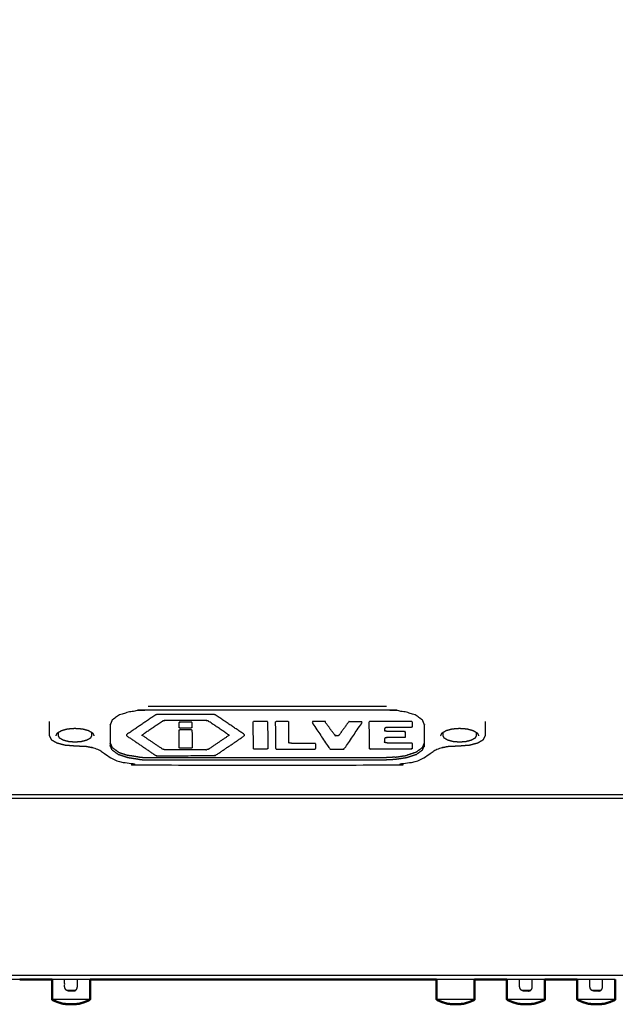
# Model space of a CAD drawing. Units: millimetres. Extents: x -123 to 113, y -97 to 96.
# Drawn here: x -53 to -41, y 36 to 57 of the extents above; entities that cross this region are included whole.
import ezdxf

# ---------------------------------------------------------------- set-up
doc = ezdxf.new("R2010")
doc.units = ezdxf.units.MM
doc.header["$MEASUREMENT"] = 0
doc.layers.add('PROIEZIONI 2D$Visible$Curves', color=7, linetype='Continuous', true_color=0x000000)
doc.layers.add('PROIEZIONI 2D$Visible$SceneSilhouetteCurves', color=7, linetype='Continuous', lineweight=50, true_color=0x000000)

msp = doc.modelspace()

# ---------------------------------------------------------------- linework, layer by layer
at = {"layer": 'PROIEZIONI 2D$Visible$Curves', "color": 18, "lineweight": -3, "true_color": 0x000000}
for points, knots in [([(8.239, 96.044), (10.301, 96.044), (12.363, 96.044), (12.365, 68.112), (12.366, 40.18), (12.329, 39.788), (12.291, 39.395), (12.322, 39.364), (12.352, 39.332), (12.239, 38.956), (12.125, 38.581), (11.94, 38.235), (11.756, 37.888), (11.507, 37.585), (11.258, 37.282), (10.955, 37.033), (10.652, 36.784), (10.306, 36.6), (9.96, 36.415), (9.585, 36.301), (9.209, 36.188), (9.179, 36.218), (9.148, 36.247), (8.757, 36.21), (8.366, 36.172), (-48.253, 36.172), (-104.872, 36.172), (-105.263, 36.211), (-105.653, 36.249), (-105.681, 36.218), (-105.709, 36.188), (-106.084, 36.302), (-106.459, 36.416), (-106.805, 36.6), (-107.151, 36.785), (-107.454, 37.034), (-107.757, 37.283), (-108.006, 37.586), (-108.255, 37.889), (-108.439, 38.235), (-108.624, 38.582), (-108.738, 38.957), (-108.851, 39.333), (-108.823, 39.366), (-108.795, 39.399), (-108.832, 39.791), (-108.87, 40.183), (-108.869, 68.113), (-108.868, 96.042), (-107.188, 96.042), (-105.508, 96.043)], [-23.034025, -23.034025, -23.034025, -23, -23, -22, -22, -21, -21, -20, -20, -19, -19, -18, -18, -17, -17, -16, -16, -15, -15, -14, -14, -13, -13, -12, -12, -11, -11, -10, -10, -9, -9, -8, -8, -7, -7, -6, -6, -5, -5, -4, -4, -3, -3, -2, -2, -1, -1, 0, 0, 0.027715, 0.027715, 0.027715]), ([(8.239, 94.058), (8.37, 94.058), (8.501, 94.058), (8.5, 69.175), (8.499, 44.292), (8.459, 43.87), (8.419, 43.448), (8.389, 43.48), (8.358, 43.512), (8.244, 43.105), (8.13, 42.697), (7.945, 42.322), (7.759, 41.947), (7.51, 41.617), (7.261, 41.288), (6.958, 41.018), (6.654, 40.748), (6.308, 40.547), (5.962, 40.346), (5.587, 40.222), (5.211, 40.099), (5.242, 40.069), (5.272, 40.039), (4.882, 39.997), (4.492, 39.954), (-48.465, 39.954), (-101.423, 39.954), (-101.813, 39.996), (-102.204, 40.037), (-102.176, 40.068), (-102.148, 40.098), (-102.524, 40.222), (-102.9, 40.346), (-103.246, 40.546), (-103.592, 40.747), (-103.895, 41.017), (-104.199, 41.287), (-104.199, 41.288), (-104.199, 41.288)], [-1.002301, -1.002301, -1.002301, -1, -1, 0, 0, 1, 1, 2, 2, 3, 3, 4, 4, 5, 5, 6, 6, 7, 7, 8, 8, 9, 9, 10, 10, 11, 11, 12, 12, 13, 13, 14, 14, 15, 15, 16, 16, 16.000106, 16.000106, 16.000106]), ([(-101.347, 40.037), (-101.347, 40.037), (-101.347, 40.037), (-48.47, 40.037), (4.407, 40.037), (4.798, 40.079), (5.189, 40.12), (5.565, 40.244), (5.94, 40.368), (6.287, 40.569), (6.633, 40.769), (6.936, 41.04), (7.24, 41.31), (7.489, 41.639), (7.738, 41.968), (7.923, 42.344), (8.108, 42.72), (8.222, 43.128), (8.336, 43.535), (8.374, 43.959), (8.413, 44.383), (8.413, 69.198), (8.413, 94.013), (8.413, 94.013), (8.413, 94.013)], [-9.000095, -9.000095, -9.000095, -9, -9, -8, -8, -7, -7, -6, -6, -5, -5, -4, -4, -3, -3, -2, -2, -1, -1, 0, 0, 1, 1, 1.107867, 1.107867, 1.107867]), ([(-44.814, 41.523), (-44.833, 41.572), (-44.853, 41.62), (-44.923, 41.671), (-44.993, 41.722), (-45.095, 41.756), (-45.198, 41.79), (-45.317, 41.808), (-45.436, 41.827), (-45.531, 41.831), (-45.626, 41.836), (-48.164, 41.836), (-50.701, 41.836), (-50.797, 41.831), (-50.892, 41.827), (-51.011, 41.808), (-51.13, 41.79), (-51.232, 41.756), (-51.334, 41.722), (-51.405, 41.671), (-51.475, 41.62), (-51.494, 41.572), (-51.514, 41.523)], [-7, -7, -7, -6, -6, -5, -5, -4, -4, -3, -3, -2, -2, -1, -1, 0, 0, 1, 1, 2, 2, 3, 3, 4, 4, 4]), ([(-52.814, 41.592), (-52.814, 41.44), (-52.814, 41.288), (-52.793, 41.247), (-52.772, 41.206), (-52.712, 41.171), (-52.653, 41.136), (-52.564, 41.113), (-52.475, 41.09), (-52.369, 41.081), (-52.264, 41.073), (-52.139, 41.067), (-52.013, 41.061), (-51.936, 41.045), (-51.858, 41.029), (-51.796, 41.005), (-51.733, 40.98), (-51.693, 40.95), (-51.653, 40.919), (-51.574, 40.862), (-51.494, 40.804), (-51.365, 40.761), (-51.235, 40.718), (-51.089, 40.696), (-50.942, 40.673), (-50.828, 40.667), (-50.714, 40.662), (-48.164, 40.662), (-45.614, 40.662), (-45.499, 40.667), (-45.385, 40.673), (-45.239, 40.696), (-45.092, 40.718), (-44.963, 40.761), (-44.833, 40.804), (-44.754, 40.862), (-44.674, 40.919), (-44.634, 40.95), (-44.594, 40.98), (-44.532, 41.005), (-44.469, 41.029), (-44.392, 41.045), (-44.314, 41.061), (-44.189, 41.067), (-44.063, 41.073), (-43.958, 41.081), (-43.853, 41.09), (-43.764, 41.113), (-43.675, 41.136), (-43.615, 41.171), (-43.556, 41.206), (-43.535, 41.247), (-43.514, 41.288), (-43.514, 41.44), (-43.514, 41.592)], [-1, -1, -1, 0, 0, 1, 1, 2, 2, 3, 3, 4, 4, 5, 5, 6, 6, 7, 7, 8, 8, 9, 9, 10, 10, 11, 11, 12, 12, 13, 13, 14, 14, 15, 15, 16, 16, 17, 17, 18, 18, 19, 19, 20, 20, 21, 21, 22, 22, 23, 23, 24, 24, 25, 25, 26, 26, 26]), ([(-48.976, 41.295), (-48.98, 41.3), (-48.984, 41.304), (-49.201, 41.451), (-49.419, 41.598), (-49.426, 41.601), (-49.433, 41.605), (-49.443, 41.607), (-49.453, 41.609), (-49.464, 41.61), (-49.475, 41.611), (-49.908, 41.611), (-50.342, 41.61), (-50.353, 41.61), (-50.364, 41.609), (-50.374, 41.607), (-50.384, 41.604), (-50.391, 41.601), (-50.398, 41.597), (-50.615, 41.45), (-50.831, 41.303), (-50.835, 41.299), (-50.839, 41.294)], [-4, -4, -4, -3, -3, -2, -2, -1, -1, 0, 0, 1, 1, 2, 2, 3, 3, 4, 4, 5, 5, 6, 6, 7, 7, 7]), ([(-52.668, 41.288), (-52.653, 41.319), (-52.638, 41.349), (-52.594, 41.375), (-52.55, 41.4), (-52.484, 41.418), (-52.419, 41.435), (-52.342, 41.441), (-52.264, 41.447), (-52.187, 41.441), (-52.11, 41.435), (-52.044, 41.418), (-51.978, 41.4), (-51.935, 41.375), (-51.891, 41.349), (-51.875, 41.319), (-51.86, 41.288)], [0, 0, 0, 1, 1, 2, 2, 3, 3, 4, 4, 5, 5, 6, 6, 7, 7, 8, 8, 8]), ([(-51.514, 41.524), (-51.514, 41.524), (-51.514, 41.523), (-51.514, 41.465), (-51.514, 41.406), (-51.514, 41.377), (-51.514, 41.347), (-51.514, 41.318), (-51.514, 41.288), (-51.514, 41.259), (-51.514, 41.23), (-51.514, 41.2), (-51.514, 41.171), (-51.514, 41.112), (-51.514, 41.054)], [-5.016714, -5.016714, -5.016714, -5, -5, -4, -4, -3, -3, -2, -2, -1, -1, 0, 0, 1, 1, 1]), ([(-49.77, 41.568), (-49.774, 41.572), (-49.778, 41.575), (-49.787, 41.577), (-49.795, 41.578), (-49.908, 41.578), (-50.021, 41.578), (-50.03, 41.576), (-50.039, 41.575), (-50.042, 41.571), (-50.046, 41.568)], [0, 0, 0, 1, 1, 2, 2, 3, 3, 4, 4, 5, 5, 5]), ([(-50.046, 41.461), (-50.046, 41.505), (-50.046, 41.55), (-50.046, 41.559), (-50.046, 41.568)], [0, 0, 0, 1, 1, 2, 2, 2]), ([(-49.77, 41.461), (-49.774, 41.458), (-49.777, 41.454), (-49.786, 41.453), (-49.795, 41.451), (-49.908, 41.451), (-50.021, 41.451), (-50.03, 41.453), (-50.038, 41.454), (-50.042, 41.458), (-50.046, 41.461)], [0, 0, 0, 1, 1, 2, 2, 3, 3, 4, 4, 5, 5, 5]), ([(-50.046, 41.409), (-50.042, 41.412), (-50.038, 41.416), (-50.029, 41.417), (-50.02, 41.419), (-49.908, 41.419), (-49.795, 41.419), (-49.786, 41.417), (-49.777, 41.416), (-49.773, 41.413), (-49.77, 41.409)], [-3, -3, -3, -2, -2, -1, -1, 0, 0, 1, 1, 2, 2, 2]), ([(-50.044, 41.031), (-50.045, 41.211), (-50.046, 41.391), (-50.046, 41.4), (-50.046, 41.409)], [0, 0, 0, 1, 1, 2, 2, 2]), ([(-49.77, 41.568), (-49.77, 41.559), (-49.77, 41.55), (-49.77, 41.506), (-49.77, 41.461)], [-1, -1, -1, 0, 0, 1, 1, 1]), ([(-49.77, 41.409), (-49.77, 41.4), (-49.77, 41.391), (-49.769, 41.211), (-49.769, 41.031)], [-1, -1, -1, 0, 0, 1, 1, 1]), ([(-48.461, 41.012), (-48.462, 41.288), (-48.463, 41.564), (-48.463, 41.573), (-48.463, 41.583)], [0, 0, 0, 1, 1, 2, 2, 2]), ([(-48.157, 41.583), (-48.157, 41.574), (-48.157, 41.564), (-48.156, 41.288), (-48.155, 41.012)], [-1, -1, -1, 0, 0, 1, 1, 1]), ([(-47.984, 41.012), (-47.985, 41.288), (-47.986, 41.564), (-47.986, 41.574), (-47.986, 41.583)], [0, 0, 0, 1, 1, 2, 2, 2]), ([(-47.71, 41.583), (-47.71, 41.574), (-47.71, 41.565), (-47.709, 41.348), (-47.709, 41.132)], [-1, -1, -1, 0, 0, 1, 1, 1]), ([(-47.203, 41.581), (-47.203, 41.572), (-47.203, 41.562), (-47.019, 41.286), (-46.835, 41.01), (-46.83, 41.008), (-46.826, 41.005), (-46.818, 41.004), (-46.811, 41.003), (-46.678, 41.003), (-46.545, 41.003), (-46.537, 41.004), (-46.53, 41.005), (-46.525, 41.008), (-46.521, 41.01), (-46.333, 41.287), (-46.145, 41.563), (-46.145, 41.572), (-46.145, 41.581)], [-7, -7, -7, -6, -6, -5, -5, -4, -4, -3, -3, -2, -2, -1, -1, 0, 0, 1, 1, 2, 2, 2]), ([(-45.987, 41.013), (-45.988, 41.289), (-45.989, 41.565), (-45.989, 41.575), (-45.989, 41.584)], [0, 0, 0, 1, 1, 2, 2, 2]), ([(-45.076, 41.476), (-45.079, 41.472), (-45.083, 41.469), (-45.092, 41.467), (-45.101, 41.466), (-45.349, 41.466), (-45.597, 41.466), (-45.613, 41.464), (-45.63, 41.462), (-45.641, 41.458), (-45.653, 41.453), (-45.658, 41.447), (-45.662, 41.44)], [0, 0, 0, 1, 1, 2, 2, 3, 3, 4, 4, 5, 5, 6, 6, 6]), ([(-45.076, 41.584), (-45.076, 41.575), (-45.076, 41.566), (-45.076, 41.521), (-45.076, 41.476)], [-1, -1, -1, 0, 0, 1, 1, 1]), ([(-44.814, 41.054), (-44.814, 41.112), (-44.814, 41.171), (-44.814, 41.2), (-44.814, 41.23), (-44.814, 41.259), (-44.814, 41.288), (-44.814, 41.318), (-44.814, 41.347), (-44.814, 41.377), (-44.814, 41.406), (-44.814, 41.465), (-44.814, 41.523), (-44.814, 41.524), (-44.814, 41.524)], [-3, -3, -3, -2, -2, -1, -1, 0, 0, 1, 1, 2, 2, 3, 3, 3.01248, 3.01248, 3.01248]), ([(-44.468, 41.288), (-44.452, 41.319), (-44.437, 41.349), (-44.393, 41.375), (-44.349, 41.4), (-44.284, 41.418), (-44.218, 41.435), (-44.141, 41.441), (-44.063, 41.447), (-43.986, 41.441), (-43.909, 41.435), (-43.843, 41.418), (-43.777, 41.4), (-43.734, 41.375), (-43.69, 41.349), (-43.674, 41.319), (-43.659, 41.288)], [0, 0, 0, 1, 1, 2, 2, 3, 3, 4, 4, 5, 5, 6, 6, 7, 7, 8, 8, 8]), ([(-51.911, 41.361), (-51.911, 41.325), (-51.911, 41.288), (-51.924, 41.262), (-51.938, 41.235), (-51.976, 41.213), (-52.014, 41.191), (-52.072, 41.176), (-52.129, 41.161), (-52.197, 41.155), (-52.264, 41.15), (-52.332, 41.155), (-52.399, 41.161), (-52.457, 41.176), (-52.514, 41.191), (-52.552, 41.213), (-52.591, 41.235), (-52.604, 41.262), (-52.617, 41.288), (-52.617, 41.325), (-52.617, 41.362)], [-0.985022, -0.985022, -0.985022, 0, 0, 1, 1, 2, 2, 3, 3, 4, 4, 5, 5, 6, 6, 7, 7, 8, 8, 9, 9, 9]), ([(-51.161, 41.285), (-51.161, 41.29), (-51.161, 41.295), (-51.161, 41.304), (-51.161, 41.313)], [0, 0, 0, 1, 1, 2, 2, 2]), ([(-51.161, 41.285), (-50.852, 41.076), (-50.543, 40.867), (-50.539, 40.865), (-50.534, 40.863), (-50.528, 40.863), (-50.522, 40.862), (-49.906, 40.862), (-49.29, 40.863), (-49.279, 40.865), (-49.268, 40.868), (-48.961, 41.077), (-48.654, 41.286)], [0, 0, 0, 1, 1, 2, 2, 3, 3, 4, 4, 5, 5, 6, 6, 6]), ([(-48.654, 41.314), (-48.654, 41.305), (-48.654, 41.296), (-48.654, 41.291), (-48.654, 41.286)], [-1, -1, -1, 0, 0, 1, 1, 1]), ([(-45.221, 41.259), (-45.225, 41.255), (-45.229, 41.252), (-45.238, 41.25), (-45.247, 41.249), (-45.424, 41.249), (-45.601, 41.249), (-45.618, 41.247), (-45.634, 41.245), (-45.646, 41.241), (-45.658, 41.236), (-45.662, 41.23), (-45.666, 41.223)], [0, 0, 0, 1, 1, 2, 2, 3, 3, 4, 4, 5, 5, 6, 6, 6]), ([(-45.222, 41.369), (-45.222, 41.36), (-45.222, 41.351), (-45.222, 41.305), (-45.221, 41.259)], [-1, -1, -1, 0, 0, 1, 1, 1]), ([(-43.71, 41.362), (-43.71, 41.325), (-43.71, 41.288), (-43.723, 41.262), (-43.737, 41.235), (-43.775, 41.213), (-43.814, 41.191), (-43.871, 41.176), (-43.928, 41.161), (-43.996, 41.155), (-44.063, 41.15), (-44.131, 41.155), (-44.198, 41.161), (-44.256, 41.176), (-44.313, 41.191), (-44.351, 41.213), (-44.39, 41.235), (-44.403, 41.262), (-44.417, 41.288), (-44.417, 41.325), (-44.417, 41.362)], [-8, -8, -8, -7, -7, -6, -6, -5, -5, -4, -4, -3, -3, -2, -2, -1, -1, 0, 0, 1, 1, 2, 2, 2]), ([(-49.769, 41.031), (-49.772, 41.028), (-49.776, 41.024), (-49.785, 41.023), (-49.794, 41.021), (-49.906, 41.021), (-50.019, 41.021), (-50.028, 41.023), (-50.037, 41.024), (-50.041, 41.028), (-50.044, 41.031)], [0, 0, 0, 1, 1, 2, 2, 3, 3, 4, 4, 5, 5, 5]), ([(-48.155, 41.012), (-48.158, 41.009), (-48.162, 41.005), (-48.171, 41.004), (-48.18, 41.002), (-48.308, 41.002), (-48.436, 41.002), (-48.445, 41.004), (-48.454, 41.005), (-48.458, 41.008), (-48.461, 41.012)], [-2, -2, -2, -1, -1, 0, 0, 1, 1, 2, 2, 3, 3, 3]), ([(-47.984, 41.012), (-47.98, 41.009), (-47.976, 41.005), (-47.968, 41.004), (-47.959, 41.002), (-47.558, 41.002), (-47.158, 41.003), (-47.149, 41.004), (-47.14, 41.006), (-47.137, 41.009), (-47.133, 41.013)], [-2, -2, -2, -1, -1, 0, 0, 1, 1, 2, 2, 3, 3, 3]), ([(-47.133, 41.115), (-47.133, 41.106), (-47.133, 41.097), (-47.133, 41.055), (-47.133, 41.013)], [-1, -1, -1, 0, 0, 1, 1, 1]), ([(-45.074, 41.014), (-45.078, 41.01), (-45.082, 41.007), (-45.09, 41.005), (-45.099, 41.004), (-45.53, 41.004), (-45.962, 41.003), (-45.97, 41.005), (-45.979, 41.006), (-45.983, 41.01), (-45.987, 41.013)], [0, 0, 0, 1, 1, 2, 2, 3, 3, 4, 4, 5, 5, 5]), ([(-45.075, 41.122), (-45.075, 41.113), (-45.075, 41.104), (-45.074, 41.059), (-45.074, 41.014)], [-1, -1, -1, 0, 0, 1, 1, 1]), ([(-52.406, 35.841), (-52.427, 35.848), (-52.448, 35.855), (-52.462, 35.873), (-52.476, 35.891), (-52.48, 35.91), (-52.485, 35.928), (-52.485, 36.009), (-52.485, 36.089)], [0, 0, 0, 1, 1, 2, 2, 3, 3, 3.481548, 3.481548, 3.481548]), ([(-52.293, 35.841), (-52.272, 35.848), (-52.251, 35.855), (-52.237, 35.873), (-52.223, 35.891), (-52.219, 35.91), (-52.214, 35.928), (-52.214, 36.009), (-52.214, 36.089)], [0, 0, 0, 1, 1, 2, 2, 3, 3, 3.481548, 3.481548, 3.481548]), ([(-42.704, 35.841), (-42.725, 35.848), (-42.746, 35.855), (-42.76, 35.873), (-42.774, 35.891), (-42.778, 35.91), (-42.783, 35.928), (-42.783, 36.009), (-42.783, 36.089)], [0, 0, 0, 1, 1, 2, 2, 3, 3, 3.481947, 3.481947, 3.481947]), ([(-42.592, 35.841), (-42.57, 35.848), (-42.549, 35.855), (-42.535, 35.873), (-42.521, 35.891), (-42.517, 35.91), (-42.513, 35.928), (-42.513, 36.009), (-42.513, 36.089)], [0, 0, 0, 1, 1, 2, 2, 3, 3, 3.481548, 3.481548, 3.481548]), ([(-41.205, 35.841), (-41.226, 35.848), (-41.247, 35.855), (-41.261, 35.873), (-41.275, 35.891), (-41.28, 35.91), (-41.284, 35.928), (-41.284, 36.009), (-41.284, 36.089)], [0, 0, 0, 1, 1, 2, 2, 3, 3, 3.481548, 3.481548, 3.481548]), ([(-41.093, 35.841), (-41.072, 35.848), (-41.051, 35.855), (-41.036, 35.873), (-41.022, 35.891), (-41.018, 35.91), (-41.014, 35.928), (-41.014, 36.009), (-41.014, 36.089)], [0, 0, 0, 1, 1, 2, 2, 3, 3, 3.481548, 3.481548, 3.481548]), ([(-52.251, 35.855), (-52.255, 35.855), (-52.259, 35.855), (-52.269, 35.855), (-52.28, 35.855), (-52.296, 35.855), (-52.312, 35.855), (-52.331, 35.855), (-52.349, 35.855), (-52.368, 35.855), (-52.387, 35.855), (-52.403, 35.855), (-52.419, 35.855), (-52.43, 35.855), (-52.44, 35.855), (-52.444, 35.855), (-52.448, 35.855)], [4, 4, 4, 5, 5, 6, 6, 7, 7, 8, 8, 9, 9, 10, 10, 11, 11, 12, 12, 12]), ([(-52.293, 35.841), (-52.296, 35.841), (-52.298, 35.841), (-52.31, 35.84), (-52.321, 35.839), (-52.325, 35.839), (-52.328, 35.839), (-52.333, 35.839), (-52.338, 35.839), (-52.344, 35.839), (-52.349, 35.839), (-52.355, 35.839), (-52.361, 35.839), (-52.366, 35.839), (-52.371, 35.839), (-52.374, 35.839), (-52.378, 35.839), (-52.389, 35.84), (-52.401, 35.841), (-52.403, 35.841), (-52.406, 35.841)], [2, 2, 2, 3, 3, 4, 4, 5, 5, 6, 6, 7, 7, 8, 8, 9, 9, 10, 10, 11, 11, 12, 12, 12]), ([(-42.549, 35.855), (-42.553, 35.855), (-42.557, 35.855), (-42.567, 35.855), (-42.578, 35.855), (-42.594, 35.855), (-42.61, 35.855), (-42.629, 35.855), (-42.648, 35.855), (-42.666, 35.855), (-42.685, 35.855), (-42.701, 35.855), (-42.717, 35.855), (-42.728, 35.855), (-42.738, 35.855), (-42.742, 35.855), (-42.746, 35.855)], [4, 4, 4, 5, 5, 6, 6, 7, 7, 8, 8, 9, 9, 10, 10, 11, 11, 12, 12, 12]), ([(-42.592, 35.841), (-42.594, 35.841), (-42.596, 35.841), (-42.608, 35.84), (-42.62, 35.839), (-42.623, 35.839), (-42.626, 35.839), (-42.631, 35.839), (-42.636, 35.839), (-42.642, 35.839), (-42.648, 35.839), (-42.653, 35.839), (-42.659, 35.839), (-42.664, 35.839), (-42.669, 35.839), (-42.672, 35.839), (-42.676, 35.839), (-42.687, 35.84), (-42.699, 35.841), (-42.701, 35.841), (-42.704, 35.841)], [2, 2, 2, 3, 3, 4, 4, 5, 5, 6, 6, 7, 7, 8, 8, 9, 9, 10, 10, 11, 11, 12, 12, 12]), ([(-41.051, 35.855), (-41.054, 35.855), (-41.058, 35.855), (-41.069, 35.855), (-41.079, 35.855), (-41.095, 35.855), (-41.111, 35.855), (-41.13, 35.855), (-41.149, 35.855), (-41.168, 35.855), (-41.186, 35.855), (-41.202, 35.855), (-41.218, 35.855), (-41.229, 35.855), (-41.24, 35.855), (-41.243, 35.855), (-41.247, 35.855)], [4, 4, 4, 5, 5, 6, 6, 7, 7, 8, 8, 9, 9, 10, 10, 11, 11, 12, 12, 12]), ([(-41.093, 35.841), (-41.095, 35.841), (-41.097, 35.841), (-41.109, 35.84), (-41.121, 35.839), (-41.124, 35.839), (-41.127, 35.839), (-41.132, 35.839), (-41.137, 35.839), (-41.143, 35.839), (-41.149, 35.839), (-41.155, 35.839), (-41.16, 35.839), (-41.165, 35.839), (-41.17, 35.839), (-41.173, 35.839), (-41.177, 35.839), (-41.189, 35.84), (-41.201, 35.841), (-41.203, 35.841), (-41.205, 35.841)], [2, 2, 2, 3, 3, 4, 4, 5, 5, 6, 6, 7, 7, 8, 8, 9, 9, 10, 10, 11, 11, 12, 12, 12]), ([(-52.754, 35.668), (-52.738, 35.668), (-52.723, 35.667), (-52.679, 35.667), (-52.635, 35.667), (-52.569, 35.667), (-52.504, 35.667), (-52.426, 35.667), (-52.349, 35.667), (-52.271, 35.667), (-52.194, 35.667), (-52.128, 35.667), (-52.063, 35.667), (-52.019, 35.667), (-51.975, 35.667), (-51.959, 35.668), (-51.944, 35.668)], [0, 0, 0, 1, 1, 2, 2, 3, 3, 4, 4, 5, 5, 6, 6, 7, 7, 8, 8, 8]), ([(-44.554, 35.668), (-44.538, 35.668), (-44.523, 35.667), (-44.479, 35.667), (-44.435, 35.667), (-44.369, 35.667), (-44.304, 35.667), (-44.226, 35.667), (-44.149, 35.667), (-44.071, 35.667), (-43.994, 35.667), (-43.928, 35.667), (-43.863, 35.667), (-43.819, 35.667), (-43.775, 35.667), (-43.759, 35.668), (-43.744, 35.668)], [0, 0, 0, 1, 1, 2, 2, 3, 3, 4, 4, 5, 5, 6, 6, 7, 7, 8, 8, 8]), ([(-43.054, 35.668), (-43.038, 35.668), (-43.023, 35.667), (-42.979, 35.667), (-42.935, 35.667), (-42.869, 35.667), (-42.804, 35.667), (-42.726, 35.667), (-42.649, 35.667), (-42.571, 35.667), (-42.494, 35.667), (-42.428, 35.667), (-42.363, 35.667), (-42.319, 35.667), (-42.275, 35.667), (-42.259, 35.668), (-42.244, 35.668)], [0, 0, 0, 1, 1, 2, 2, 3, 3, 4, 4, 5, 5, 6, 6, 7, 7, 8, 8, 8]), ([(-41.554, 35.668), (-41.538, 35.668), (-41.523, 35.667), (-41.479, 35.667), (-41.435, 35.667), (-41.369, 35.667), (-41.304, 35.667), (-41.226, 35.667), (-41.149, 35.667), (-41.071, 35.667), (-40.994, 35.667), (-40.928, 35.667), (-40.863, 35.667), (-40.819, 35.667), (-40.775, 35.667), (-40.759, 35.668), (-40.744, 35.668)], [0, 0, 0, 1, 1, 2, 2, 3, 3, 4, 4, 5, 5, 6, 6, 7, 7, 8, 8, 8])]:
    msp.add_open_spline(points, degree=2, knots=knots, dxfattribs=at)
for points in [[(-50.701, 41.915), (-48.164, 41.915), (-45.626, 41.915)], [(-50.546, 41.732), (-50.854, 41.522), (-51.161, 41.313)], [(-50.525, 41.737), (-50.535, 41.734), (-50.546, 41.732)], [(-49.293, 41.737), (-49.909, 41.737), (-50.525, 41.737)], [(-49.271, 41.732), (-49.282, 41.735), (-49.293, 41.737)], [(-48.654, 41.314), (-48.962, 41.523), (-49.271, 41.732)], [(-48.463, 41.583), (-48.459, 41.586), (-48.456, 41.59)], [(-48.438, 41.592), (-48.447, 41.591), (-48.456, 41.59)], [(-48.182, 41.593), (-48.31, 41.593), (-48.438, 41.592)], [(-48.164, 41.59), (-48.173, 41.591), (-48.182, 41.593)], [(-48.157, 41.583), (-48.16, 41.586), (-48.164, 41.59)], [(-47.986, 41.583), (-47.982, 41.586), (-47.978, 41.59)], [(-47.961, 41.593), (-47.969, 41.591), (-47.978, 41.59)], [(-47.735, 41.593), (-47.848, 41.593), (-47.961, 41.593)], [(-47.717, 41.59), (-47.726, 41.591), (-47.735, 41.593)], [(-47.717, 41.59), (-47.714, 41.586), (-47.71, 41.583)], [(-47.178, 41.593), (-47.188, 41.591), (-47.198, 41.589)], [(-46.945, 41.593), (-47.062, 41.593), (-47.178, 41.593)], [(-46.93, 41.591), (-46.937, 41.592), (-46.945, 41.593)], [(-46.921, 41.586), (-46.925, 41.589), (-46.93, 41.591)], [(-46.418, 41.592), (-46.422, 41.589), (-46.427, 41.586)], [(-46.418, 41.592), (-46.41, 41.593), (-46.403, 41.593)], [(-46.403, 41.593), (-46.286, 41.594), (-46.169, 41.594)], [(-46.169, 41.594), (-46.159, 41.592), (-46.149, 41.59)], [(-46.145, 41.581), (-46.147, 41.586), (-46.149, 41.59)], [(-45.981, 41.591), (-45.985, 41.587), (-45.989, 41.584)], [(-45.963, 41.594), (-45.972, 41.592), (-45.981, 41.591)], [(-45.101, 41.594), (-45.532, 41.594), (-45.963, 41.594)], [(-45.084, 41.591), (-45.092, 41.593), (-45.101, 41.594)], [(-45.076, 41.584), (-45.08, 41.588), (-45.084, 41.591)], [(-47.198, 41.589), (-47.2, 41.585), (-47.203, 41.581)], [(-46.921, 41.568), (-46.921, 41.577), (-46.921, 41.586)], [(-46.707, 41.276), (-46.814, 41.422), (-46.921, 41.568)], [(-46.427, 41.586), (-46.533, 41.441), (-46.639, 41.295)], [(-45.662, 41.44), (-45.662, 41.413), (-45.662, 41.386)], [(-45.662, 41.404), (-45.657, 41.398), (-45.653, 41.392)], [(-45.629, 41.382), (-45.641, 41.387), (-45.653, 41.392)], [(-45.597, 41.379), (-45.613, 41.381), (-45.629, 41.382)], [(-51.911, 41.362), (-51.911, 41.362), (-51.911, 41.361)], [(-51.911, 41.362), (-51.911, 41.362), (-51.911, 41.361)], [(-50.839, 41.294), (-50.839, 41.29), (-50.839, 41.286)], [(-50.831, 41.296), (-50.833, 41.297), (-50.834, 41.299)], [(-50.396, 41.001), (-50.614, 41.148), (-50.831, 41.296)], [(-49.417, 41.002), (-49.2, 41.149), (-48.983, 41.297)], [(-48.983, 41.297), (-48.982, 41.298), (-48.98, 41.3)], [(-48.976, 41.286), (-48.976, 41.291), (-48.976, 41.295)], [(-46.699, 41.289), (-46.703, 41.292), (-46.707, 41.295)], [(-46.707, 41.295), (-46.707, 41.285), (-46.707, 41.276)], [(-46.687, 41.286), (-46.693, 41.288), (-46.699, 41.289)], [(-46.673, 41.285), (-46.68, 41.285), (-46.687, 41.286)], [(-46.658, 41.286), (-46.665, 41.285), (-46.673, 41.285)], [(-46.646, 41.289), (-46.652, 41.288), (-46.658, 41.286)], [(-46.639, 41.295), (-46.643, 41.292), (-46.646, 41.289)], [(-45.666, 41.223), (-45.666, 41.181), (-45.666, 41.139)], [(-45.247, 41.379), (-45.422, 41.379), (-45.597, 41.379)], [(-45.247, 41.379), (-45.238, 41.378), (-45.229, 41.376)], [(-45.222, 41.369), (-45.225, 41.373), (-45.229, 41.376)], [(-43.71, 41.362), (-43.71, 41.362), (-43.71, 41.361)], [(-51.514, 41.133), (-51.494, 41.085), (-51.475, 41.036)], [(-51.506, 41.115), (-51.51, 41.117), (-51.514, 41.12)], [(-51.475, 40.986), (-51.494, 41.034), (-51.514, 41.083)], [(-51.334, 40.934), (-51.405, 40.985), (-51.475, 41.036)], [(-51.475, 40.986), (-51.405, 40.935), (-51.334, 40.884)], [(-50.382, 40.995), (-50.389, 40.998), (-50.396, 41.001)], [(-50.362, 40.99), (-50.372, 40.992), (-50.382, 40.995)], [(-50.34, 40.989), (-50.351, 40.989), (-50.362, 40.99)], [(-49.473, 40.989), (-49.906, 40.989), (-50.34, 40.989)], [(-49.473, 40.989), (-49.462, 40.99), (-49.451, 40.991)], [(-49.431, 40.995), (-49.441, 40.993), (-49.451, 40.991)], [(-49.417, 41.002), (-49.424, 40.998), (-49.431, 40.995)], [(-47.7, 41.137), (-47.704, 41.144), (-47.709, 41.15)], [(-47.676, 41.128), (-47.688, 41.133), (-47.7, 41.137)], [(-47.643, 41.125), (-47.66, 41.126), (-47.676, 41.128)], [(-47.159, 41.125), (-47.401, 41.125), (-47.643, 41.125)], [(-47.141, 41.122), (-47.15, 41.124), (-47.159, 41.125)], [(-47.133, 41.115), (-47.137, 41.119), (-47.141, 41.122)], [(-45.657, 41.144), (-45.662, 41.151), (-45.666, 41.157)], [(-45.634, 41.135), (-45.645, 41.14), (-45.657, 41.144)], [(-45.601, 41.132), (-45.617, 41.133), (-45.634, 41.135)], [(-45.1, 41.132), (-45.35, 41.132), (-45.601, 41.132)], [(-45.082, 41.129), (-45.091, 41.131), (-45.1, 41.132)], [(-45.075, 41.122), (-45.078, 41.126), (-45.082, 41.129)], [(-44.853, 41.036), (-44.923, 40.985), (-44.993, 40.934)], [(-44.993, 40.884), (-44.923, 40.935), (-44.853, 40.986)], [(-44.853, 41.036), (-44.833, 41.085), (-44.814, 41.133)], [(-44.853, 40.986), (-44.833, 41.034), (-44.814, 41.083)], [(-44.821, 41.115), (-44.817, 41.118), (-44.814, 41.12)], [(-51.334, 40.934), (-51.232, 40.9), (-51.13, 40.867)], [(-51.13, 40.816), (-51.232, 40.85), (-51.334, 40.884)], [(-50.892, 40.83), (-51.011, 40.848), (-51.13, 40.867)], [(-50.892, 40.78), (-51.011, 40.798), (-51.13, 40.816)], [(-50.892, 40.83), (-50.797, 40.825), (-50.701, 40.82)], [(-50.892, 40.78), (-50.797, 40.775), (-50.701, 40.77)], [(-50.701, 40.82), (-48.164, 40.82), (-45.626, 40.82)], [(-50.701, 40.77), (-48.164, 40.77), (-45.626, 40.77)], [(-45.436, 40.83), (-45.531, 40.825), (-45.626, 40.82)], [(-45.436, 40.78), (-45.531, 40.775), (-45.626, 40.77)], [(-45.436, 40.83), (-45.317, 40.848), (-45.198, 40.867)], [(-45.198, 40.816), (-45.317, 40.798), (-45.436, 40.78)], [(-44.993, 40.934), (-45.095, 40.9), (-45.198, 40.867)], [(-44.993, 40.884), (-45.095, 40.85), (-45.198, 40.816)], [(-53.444, 36.089), (-53.848, 36.089), (-54.253, 36.089)], [(-51.944, 36.089), (-52.349, 36.089), (-52.753, 36.089)], [(-43.744, 36.089), (-44.149, 36.089), (-44.554, 36.089)], [(-42.244, 36.089), (-42.649, 36.089), (-43.054, 36.089)], [(-40.744, 36.089), (-41.149, 36.089), (-41.554, 36.089)]]:
    msp.add_open_spline(points, degree=2, dxfattribs=at)
at = {"layer": 'PROIEZIONI 2D$Visible$Curves', "color": 18, "true_color": 0x000000}
for points in [[(-52.753, 36.089), (-53.099, 36.089), (-53.444, 36.089)], [(-44.554, 36.089), (-48.249, 36.089), (-51.944, 36.089)], [(-43.054, 36.089), (-43.399, 36.089), (-43.744, 36.089)], [(-41.554, 36.089), (-41.899, 36.089), (-42.244, 36.089)]]:
    msp.add_open_spline(points, degree=2, dxfattribs=at)
for points, knots in [([(-52.754, 36.089), (-52.754, 35.878), (-52.754, 35.668), (-52.753, 35.663), (-52.752, 35.659), (-52.749, 35.655), (-52.746, 35.651), (-52.743, 35.649), (-52.739, 35.647), (-52.687, 35.626), (-52.636, 35.605), (-52.581, 35.588), (-52.525, 35.571), (-52.465, 35.564), (-52.405, 35.558)], [0.389774, 0.389774, 0.389774, 1, 1, 2, 2, 3, 3, 4, 4, 5, 5, 6, 6, 7, 7, 7]), ([(-51.944, 36.089), (-51.944, 35.878), (-51.944, 35.668), (-51.945, 35.663), (-51.946, 35.659), (-51.948, 35.655), (-51.951, 35.651), (-51.955, 35.649), (-51.958, 35.647), (-52.01, 35.626), (-52.061, 35.605), (-52.117, 35.588), (-52.172, 35.571), (-52.232, 35.564), (-52.293, 35.558)], [0.389774, 0.389774, 0.389774, 1, 1, 2, 2, 3, 3, 4, 4, 5, 5, 6, 6, 7, 7, 7]), ([(-44.554, 36.089), (-44.554, 35.878), (-44.554, 35.668), (-44.553, 35.663), (-44.552, 35.659), (-44.549, 35.655), (-44.546, 35.651), (-44.543, 35.649), (-44.539, 35.647), (-44.488, 35.626), (-44.436, 35.605), (-44.381, 35.588), (-44.325, 35.571), (-44.265, 35.564), (-44.205, 35.558)], [0.389767, 0.389767, 0.389767, 1, 1, 2, 2, 3, 3, 4, 4, 5, 5, 6, 6, 7, 7, 7]), ([(-43.744, 36.089), (-43.744, 35.878), (-43.744, 35.668), (-43.745, 35.663), (-43.746, 35.659), (-43.748, 35.655), (-43.751, 35.651), (-43.755, 35.649), (-43.758, 35.647), (-43.81, 35.626), (-43.862, 35.605), (-43.917, 35.588), (-43.972, 35.571), (-44.032, 35.564), (-44.093, 35.558)], [0.389774, 0.389774, 0.389774, 1, 1, 2, 2, 3, 3, 4, 4, 5, 5, 6, 6, 7, 7, 7]), ([(-43.054, 36.089), (-43.054, 35.878), (-43.054, 35.668), (-43.053, 35.663), (-43.052, 35.659), (-43.049, 35.655), (-43.046, 35.651), (-43.043, 35.649), (-43.039, 35.647), (-42.988, 35.626), (-42.936, 35.605), (-42.881, 35.588), (-42.825, 35.571), (-42.765, 35.564), (-42.705, 35.558)], [0.389774, 0.389774, 0.389774, 1, 1, 2, 2, 3, 3, 4, 4, 5, 5, 6, 6, 7, 7, 7]), ([(-42.244, 36.089), (-42.244, 35.878), (-42.244, 35.668), (-42.245, 35.663), (-42.246, 35.659), (-42.248, 35.655), (-42.251, 35.651), (-42.255, 35.649), (-42.258, 35.647), (-42.31, 35.626), (-42.362, 35.605), (-42.417, 35.588), (-42.472, 35.571), (-42.532, 35.564), (-42.593, 35.558)], [0.389558, 0.389558, 0.389558, 1, 1, 2, 2, 3, 3, 4, 4, 5, 5, 6, 6, 7, 7, 7]), ([(-41.554, 36.089), (-41.554, 35.878), (-41.554, 35.668), (-41.553, 35.663), (-41.552, 35.659), (-41.549, 35.655), (-41.546, 35.651), (-41.543, 35.649), (-41.539, 35.647), (-41.488, 35.626), (-41.436, 35.605), (-41.381, 35.588), (-41.325, 35.571), (-41.265, 35.564), (-41.205, 35.558)], [0.389774, 0.389774, 0.389774, 1, 1, 2, 2, 3, 3, 4, 4, 5, 5, 6, 6, 7, 7, 7]), ([(-40.744, 36.089), (-40.744, 35.878), (-40.744, 35.668), (-40.745, 35.663), (-40.746, 35.659), (-40.748, 35.655), (-40.751, 35.651), (-40.755, 35.649), (-40.758, 35.647), (-40.81, 35.626), (-40.862, 35.605), (-40.917, 35.588), (-40.972, 35.571), (-41.032, 35.564), (-41.093, 35.558)], [0.389774, 0.389774, 0.389774, 1, 1, 2, 2, 3, 3, 4, 4, 5, 5, 6, 6, 7, 7, 7]), ([(-52.293, 35.558), (-52.295, 35.558), (-52.297, 35.558), (-52.303, 35.558), (-52.309, 35.558), (-52.318, 35.558), (-52.327, 35.558), (-52.338, 35.558), (-52.349, 35.558), (-52.359, 35.558), (-52.37, 35.558), (-52.379, 35.558), (-52.388, 35.558), (-52.394, 35.558), (-52.401, 35.558), (-52.403, 35.558), (-52.405, 35.558)], [-2, -2, -2, -1, -1, 0, 0, 1, 1, 2, 2, 3, 3, 4, 4, 5, 5, 6, 6, 6]), ([(-44.093, 35.558), (-44.095, 35.558), (-44.097, 35.558), (-44.103, 35.558), (-44.109, 35.558), (-44.118, 35.558), (-44.127, 35.558), (-44.138, 35.558), (-44.149, 35.558), (-44.159, 35.558), (-44.17, 35.558), (-44.179, 35.558), (-44.188, 35.558), (-44.194, 35.558), (-44.201, 35.558), (-44.203, 35.558), (-44.205, 35.558)], [-2, -2, -2, -1, -1, 0, 0, 1, 1, 2, 2, 3, 3, 4, 4, 5, 5, 6, 6, 6]), ([(-42.593, 35.558), (-42.595, 35.558), (-42.597, 35.558), (-42.603, 35.558), (-42.609, 35.558), (-42.618, 35.558), (-42.627, 35.558), (-42.638, 35.558), (-42.649, 35.558), (-42.659, 35.558), (-42.67, 35.558), (-42.679, 35.558), (-42.688, 35.558), (-42.694, 35.558), (-42.701, 35.558), (-42.703, 35.558), (-42.705, 35.558)], [-2, -2, -2, -1, -1, 0, 0, 1, 1, 2, 2, 3, 3, 4, 4, 5, 5, 6, 6, 6]), ([(-41.093, 35.558), (-41.095, 35.558), (-41.097, 35.558), (-41.103, 35.558), (-41.109, 35.558), (-41.118, 35.558), (-41.127, 35.558), (-41.138, 35.558), (-41.149, 35.558), (-41.159, 35.558), (-41.17, 35.558), (-41.179, 35.558), (-41.188, 35.558), (-41.194, 35.558), (-41.201, 35.558), (-41.203, 35.558), (-41.205, 35.558)], [-2, -2, -2, -1, -1, 0, 0, 1, 1, 2, 2, 3, 3, 4, 4, 5, 5, 6, 6, 6])]:
    msp.add_open_spline(points, degree=2, knots=knots, dxfattribs=at)
at = {"layer": 'PROIEZIONI 2D$Visible$SceneSilhouetteCurves', "color": 18, "true_color": 0x000000}
for points in [[(-52.753, 36.089), (-53.099, 36.089), (-53.444, 36.089)], [(-44.554, 36.089), (-48.249, 36.089), (-51.944, 36.089)], [(-43.054, 36.089), (-43.399, 36.089), (-43.744, 36.089)], [(-41.554, 36.089), (-41.899, 36.089), (-42.244, 36.089)]]:
    msp.add_open_spline(points, degree=2, dxfattribs=at)
for points, knots in [([(-52.754, 36.089), (-52.754, 35.878), (-52.754, 35.668), (-52.753, 35.663), (-52.752, 35.659), (-52.749, 35.655), (-52.746, 35.651), (-52.743, 35.649), (-52.739, 35.647), (-52.687, 35.626), (-52.636, 35.605), (-52.581, 35.588), (-52.525, 35.571), (-52.465, 35.564), (-52.405, 35.558)], [0.389774, 0.389774, 0.389774, 1, 1, 2, 2, 3, 3, 4, 4, 5, 5, 6, 6, 7, 7, 7]), ([(-51.944, 36.089), (-51.944, 35.878), (-51.944, 35.668), (-51.945, 35.663), (-51.946, 35.659), (-51.948, 35.655), (-51.951, 35.651), (-51.955, 35.649), (-51.958, 35.647), (-52.01, 35.626), (-52.061, 35.605), (-52.117, 35.588), (-52.172, 35.571), (-52.232, 35.564), (-52.293, 35.558)], [0.389774, 0.389774, 0.389774, 1, 1, 2, 2, 3, 3, 4, 4, 5, 5, 6, 6, 7, 7, 7]), ([(-44.554, 36.089), (-44.554, 35.878), (-44.554, 35.668), (-44.553, 35.663), (-44.552, 35.659), (-44.549, 35.655), (-44.546, 35.651), (-44.543, 35.649), (-44.539, 35.647), (-44.488, 35.626), (-44.436, 35.605), (-44.381, 35.588), (-44.325, 35.571), (-44.265, 35.564), (-44.205, 35.558)], [0.389767, 0.389767, 0.389767, 1, 1, 2, 2, 3, 3, 4, 4, 5, 5, 6, 6, 7, 7, 7]), ([(-43.744, 36.089), (-43.744, 35.878), (-43.744, 35.668), (-43.745, 35.663), (-43.746, 35.659), (-43.748, 35.655), (-43.751, 35.651), (-43.755, 35.649), (-43.758, 35.647), (-43.81, 35.626), (-43.862, 35.605), (-43.917, 35.588), (-43.972, 35.571), (-44.032, 35.564), (-44.093, 35.558)], [0.389774, 0.389774, 0.389774, 1, 1, 2, 2, 3, 3, 4, 4, 5, 5, 6, 6, 7, 7, 7]), ([(-43.054, 36.089), (-43.054, 35.878), (-43.054, 35.668), (-43.053, 35.663), (-43.052, 35.659), (-43.049, 35.655), (-43.046, 35.651), (-43.043, 35.649), (-43.039, 35.647), (-42.988, 35.626), (-42.936, 35.605), (-42.881, 35.588), (-42.825, 35.571), (-42.765, 35.564), (-42.705, 35.558)], [0.389774, 0.389774, 0.389774, 1, 1, 2, 2, 3, 3, 4, 4, 5, 5, 6, 6, 7, 7, 7]), ([(-42.244, 36.089), (-42.244, 35.878), (-42.244, 35.668), (-42.245, 35.663), (-42.246, 35.659), (-42.248, 35.655), (-42.251, 35.651), (-42.255, 35.649), (-42.258, 35.647), (-42.31, 35.626), (-42.362, 35.605), (-42.417, 35.588), (-42.472, 35.571), (-42.532, 35.564), (-42.593, 35.558)], [0.389558, 0.389558, 0.389558, 1, 1, 2, 2, 3, 3, 4, 4, 5, 5, 6, 6, 7, 7, 7]), ([(-41.554, 36.089), (-41.554, 35.878), (-41.554, 35.668), (-41.553, 35.663), (-41.552, 35.659), (-41.549, 35.655), (-41.546, 35.651), (-41.543, 35.649), (-41.539, 35.647), (-41.488, 35.626), (-41.436, 35.605), (-41.381, 35.588), (-41.325, 35.571), (-41.265, 35.564), (-41.205, 35.558)], [0.389774, 0.389774, 0.389774, 1, 1, 2, 2, 3, 3, 4, 4, 5, 5, 6, 6, 7, 7, 7]), ([(-40.744, 36.089), (-40.744, 35.878), (-40.744, 35.668), (-40.745, 35.663), (-40.746, 35.659), (-40.748, 35.655), (-40.751, 35.651), (-40.755, 35.649), (-40.758, 35.647), (-40.81, 35.626), (-40.862, 35.605), (-40.917, 35.588), (-40.972, 35.571), (-41.032, 35.564), (-41.093, 35.558)], [0.389774, 0.389774, 0.389774, 1, 1, 2, 2, 3, 3, 4, 4, 5, 5, 6, 6, 7, 7, 7]), ([(-52.293, 35.558), (-52.295, 35.558), (-52.297, 35.558), (-52.303, 35.558), (-52.309, 35.558), (-52.318, 35.558), (-52.327, 35.558), (-52.338, 35.558), (-52.349, 35.558), (-52.359, 35.558), (-52.37, 35.558), (-52.379, 35.558), (-52.388, 35.558), (-52.394, 35.558), (-52.401, 35.558), (-52.403, 35.558), (-52.405, 35.558)], [-2, -2, -2, -1, -1, 0, 0, 1, 1, 2, 2, 3, 3, 4, 4, 5, 5, 6, 6, 6]), ([(-44.093, 35.558), (-44.095, 35.558), (-44.097, 35.558), (-44.103, 35.558), (-44.109, 35.558), (-44.118, 35.558), (-44.127, 35.558), (-44.138, 35.558), (-44.149, 35.558), (-44.159, 35.558), (-44.17, 35.558), (-44.179, 35.558), (-44.188, 35.558), (-44.194, 35.558), (-44.201, 35.558), (-44.203, 35.558), (-44.205, 35.558)], [-2, -2, -2, -1, -1, 0, 0, 1, 1, 2, 2, 3, 3, 4, 4, 5, 5, 6, 6, 6]), ([(-42.593, 35.558), (-42.595, 35.558), (-42.597, 35.558), (-42.603, 35.558), (-42.609, 35.558), (-42.618, 35.558), (-42.627, 35.558), (-42.638, 35.558), (-42.649, 35.558), (-42.659, 35.558), (-42.67, 35.558), (-42.679, 35.558), (-42.688, 35.558), (-42.694, 35.558), (-42.701, 35.558), (-42.703, 35.558), (-42.705, 35.558)], [-2, -2, -2, -1, -1, 0, 0, 1, 1, 2, 2, 3, 3, 4, 4, 5, 5, 6, 6, 6]), ([(-41.093, 35.558), (-41.095, 35.558), (-41.097, 35.558), (-41.103, 35.558), (-41.109, 35.558), (-41.118, 35.558), (-41.127, 35.558), (-41.138, 35.558), (-41.149, 35.558), (-41.159, 35.558), (-41.17, 35.558), (-41.179, 35.558), (-41.188, 35.558), (-41.194, 35.558), (-41.201, 35.558), (-41.203, 35.558), (-41.205, 35.558)], [-2, -2, -2, -1, -1, 0, 0, 1, 1, 2, 2, 3, 3, 4, 4, 5, 5, 6, 6, 6])]:
    msp.add_open_spline(points, degree=2, knots=knots, dxfattribs=at)

doc.saveas('drawing.dxf')
